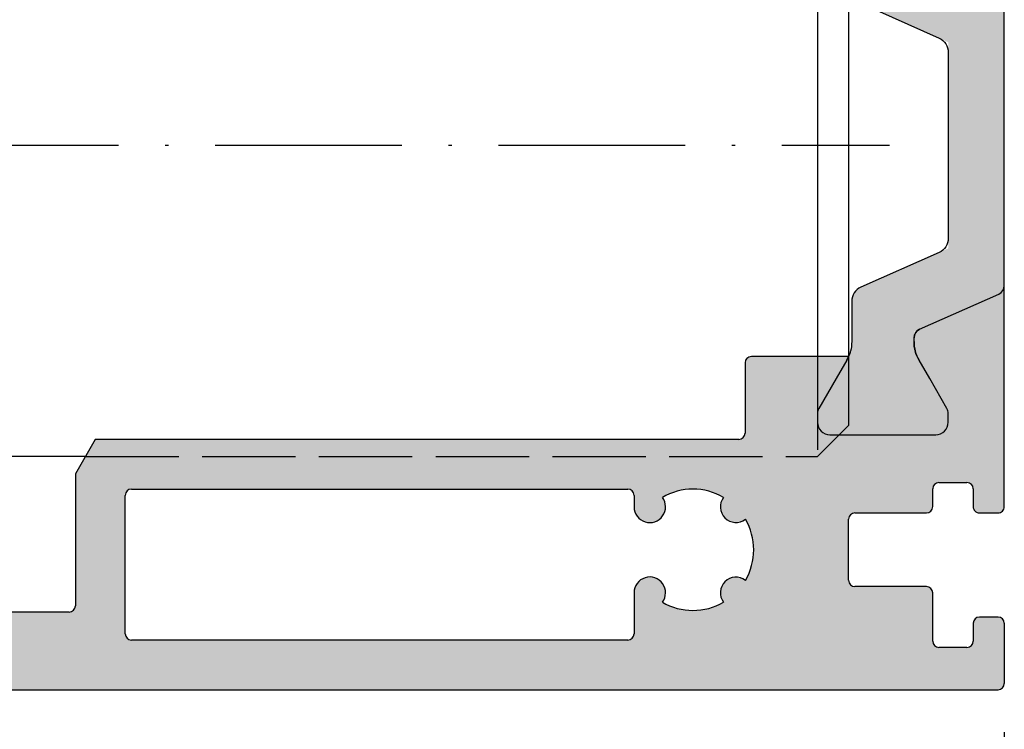
# Model space of a CAD drawing. Extents: x -184 to 1431, y 7585 to 17132.
# Drawn here: x 348 to 379, y 16286 to 16309 of the extents above; entities that cross this region are included whole.
import ezdxf

# ---------------------------------------------------------------- set-up
doc = ezdxf.new("R2010")
doc.units = 0
doc.header["$MEASUREMENT"] = 0
doc.linetypes.add('ACAD_ISO02W100', pattern=[15, 12, -3])
doc.linetypes.add('ACAD_ISO10W100', pattern=[18, 12, -3, 0, -3])
doc.layers.get('0').update_dxf_attribs({"linetype": 'CONTINUOUS'})
doc.layers.get('DEFPOINTS').update_dxf_attribs({"linetype": 'CONTINUOUS'})
doc.layers.add('Strichlinie', color=1, linetype='ACAD_ISO02W100')
doc.layers.add('Strichpunkt schmal', color=1, linetype='ACAD_ISO10W100')
doc.styles.add('ISO9', font='simplex')
doc.dimstyles.new('M 1zu1 schmidt', dxfattribs={"dimscale": 2.5, "dimtxt": 2.5, "dimasz": 2.5, "dimexe": 1.25, "dimexo": 0.625, "dimgap": 0.9750000000000003, "dimtad": 1, "dimdec": 1, "dimdsep": 46, "dimtxsty": 'ISO9', "dimcen": 2.5, "dimclrd": 1, "dimclre": 1, "dimclrt": 1, "dimadec": 0, "dimazin": 0, "dimtfac": 1, "dimtdec": 1, "dimtmove": 0, "dimatfit": 3, "dimfxl": 1, "dimtolj": 1, "dimtzin": 0, "dimlwd": -1, "dimarcsym": 0})

# ---------------------------------------------------------------- blocks, each defined once
blk = doc.blocks.new('*D10')
at = {"color": 1, "lineweight": -2, "transparency": 16777216}
for p, q in [((331.3034323246066, 16285.78284915926), (331.3034323246066, 16263.4074179591)), ((379.3034323246066, 16285.78284636503), (379.3034323246066, 16263.4074179591))]:
    blk.add_line(p, q, dxfattribs=at)
at = {"color": 1, "transparency": 16777216}
blk.add_line((373.0534323246066, 16266.5324179591), (337.5534323246066, 16266.5324179591), dxfattribs=at)
for points in [[(337.5534323246066, 16267.57408462576), (337.5534323246066, 16265.49075129243), (331.3034323246066, 16266.5324179591)], [(373.0534323246066, 16267.57408462576), (373.0534323246066, 16265.49075129243), (379.3034323246066, 16266.5324179591)]]:
    blk.add_solid(points, dxfattribs=at)
at = {"layer": 'DEFPOINTS', "color": 0, "transparency": 16777216}
for p in [(331.3034323246066, 16287.34534915926), (379.3034323246066, 16287.34534636503), (331.3034323246066, 16266.5324179591)]:
    blk.add_point(p, dxfattribs=at)
at = {"color": 1, "transparency": 16777216, "insert": (355.3034323246066, 16272.0949179591), "char_height": 6.25, "attachment_point": 5, "style": 'ISO9'}
blk.add_mtext('\\A1;48', dxfattribs=at)
blk = doc.blocks.new('*D12')
at = {"color": 1, "lineweight": -2, "transparency": 16777216}
for p, q in [((4.303446805399346, 16285.82189422018), (4.303446805399344, 16244.54153093211)), ((379.3034323246066, 16285.78284636503), (379.3034323246066, 16244.54153093211))]:
    blk.add_line(p, q, dxfattribs=at)
at = {"color": 1, "transparency": 16777216}
blk.add_line((373.0534323246066, 16247.66653093211), (10.55344680539934, 16247.66653093211), dxfattribs=at)
for points in [[(10.55344680539934, 16248.70819759878), (10.55344680539934, 16246.62486426545), (4.303446805399344, 16247.66653093211)], [(373.0534323246066, 16248.70819759878), (373.0534323246066, 16246.62486426545), (379.3034323246066, 16247.66653093211)]]:
    blk.add_solid(points, dxfattribs=at)
at = {"layer": 'DEFPOINTS', "color": 0, "transparency": 16777216}
for p in [(4.303446805399346, 16287.38439422018), (379.3034323246066, 16287.34534636503), (4.303446805399344, 16247.66653093211)]:
    blk.add_point(p, dxfattribs=at)
at = {"color": 1, "transparency": 16777216, "insert": (191.803439565003, 16254.86593569402), "char_height": 6.25, "attachment_point": 5, "style": 'ISO9'}
blk.add_mtext('\\A1;Elementbreite / width', dxfattribs=at)
blk = doc.blocks.new('Kontur')
at = {"true_color": 0xfa8c24}
h = blk.add_hatch(color=30, dxfattribs=at)
h.dxf.hatch_style = 1
edge = h.paths.add_edge_path()
edge.add_line((-10.00623638543402, -22.89412825338331), (-10.00623638543402, -30.0021112558461))
edge.add_arc((-9.806236385433294, -30.0021112558461), 0.2, 180, 270)
edge.add_line((-9.806236385433294, -30.20211125584501), (-9.204105431304924, -30.20211125584683))
edge.add_arc((-9.204105431304924, -30.0021112558461), 0.1999999999970897, 270, 360.0000000005211)
edge.add_line((-9.004105431304197, -30.0021112558461), (-9.004105431304197, -29.42711125584719))
edge.add_arc((-8.804105431307107, -29.42711125584719), 0.2000000000000438, 89.99999999958311, 180, ccw=False)
edge.add_line((-8.804105431307107, -29.22711125584647), (-7.904105431305652, -29.22711125584647))
edge.add_arc((-7.904105431305652, -29.42711125584719), 0.2000000000007274, 0, 90, ccw=False)
edge.add_line((-7.704105431304924, -29.42711125584719), (-7.704105431304924, -34.32711125584683))
edge.add_arc((-7.904105431305652, -34.32711125584683), 0.2000000000009564, -90, 0, ccw=False)
edge.add_line((-7.904105431305652, -34.52711125584574), (-8.804105431307107, -34.52711125584574))
edge.add_arc((-8.804105431307107, -34.32711125584683), 0.2000000000005002, 180, 270, ccw=False)
edge.add_line((-9.004105431304197, -34.32711125584683), (-9.004105431304197, -33.7521112558461))
edge.add_arc((-9.204105431304924, -33.7521112558461), 0.1999999999991349, 0, 89.99999999958312)
edge.add_line((-9.204105431304924, -33.55211125584719), (-9.806236385433294, -33.5521084616139))
edge.add_arc((-9.806236385433294, -33.75210846161463), 0.2, 90, 180)
edge.add_line((-10.00623638543402, -33.75210846161463), (-10.00623638543402, -35.68896262305498))
edge.add_arc((-9.806236385433294, -35.68896262305498), 0.2, 180, 270)
edge.add_line((-9.806236385433294, -35.88896262305389), (37.79376361456525, -35.88896541728718))
edge.add_arc((37.79376361456525, -35.68896541728645), 0.2, 270, 360)
edge.add_line((37.99376361456598, -35.68896541728645), (37.99376361456598, -33.7521112558461))
edge.add_arc((37.79376361456525, -33.7521112558461), 0.2, 0, 90)
edge.add_line((37.79376361456525, -33.55211125584719), (37.19597416655597, -33.55211125584719))
edge.add_arc((37.19597416655597, -33.7521112558461), 0.1999999999988678, 90.00000000041689, 180)
edge.add_line((36.99597416657343, -33.7521112558461), (36.99597416655524, -34.32711125584683))
edge.add_arc((36.79597416655452, -34.32711125584683), 0.2000000000007274, -90, 0, ccw=False)
edge.add_line((36.79597416655452, -34.52711125584574), (35.89597416655306, -34.52711125584574))
edge.add_arc((35.89597416655306, -34.32711125584683), 0.200000000000955, 180, 270, ccw=False)
edge.add_line((35.69597416655597, -34.32711125584683), (35.69597416655597, -32.77007636700546))
edge.add_arc((35.49597416655524, -32.77007636700546), 0.1999999999999988, 0, 90)
edge.add_line((35.49597416655524, -32.57007636700655), (33.19553211185485, -32.57007636700655))
edge.add_arc((33.19553211185485, -32.37007636700582), 0.2, 180, 270, ccw=False)
edge.add_line((32.99553211185412, -32.37007636700582), (32.99553211185412, -30.40211125584574))
edge.add_arc((33.19553211185485, -30.40211125584574), 0.1999999999999988, 90, 180, ccw=False)
edge.add_line((33.19553211185485, -30.20211125584683), (35.49597416655524, -30.20211125584683))
edge.add_arc((35.49597416655524, -30.0021112558461), 0.1999999999999997, 270, 360)
edge.add_line((35.69597416655597, -30.0021112558461), (35.69597416655597, -29.42711125584719))
edge.add_arc((35.89597416655306, -29.42711125584719), 0.2000000000007274, 90, 180, ccw=False)
edge.add_line((35.89597416655306, -29.22711125584647), (36.79597416655452, -29.22711125584647))
edge.add_arc((36.79597416655452, -29.42711125584719), 0.1999999999998184, 3.1258196031558327e-10, 90, ccw=False)
edge.add_line((36.99597416655524, -29.42711125584719), (36.99597416655524, -30.0021112558461))
edge.add_arc((37.19597416655597, -30.0021112558461), 0.199999999997088, 180, 270.0000000004169)
edge.add_line((37.19597416655597, -30.20211125584683), (37.79471016711614, -30.20211125584683))
edge.add_arc((37.79496641785227, -30.00236783554647), 0.1997435846740247, 269.926495311182, 359.9999999994789)
edge.add_line((37.9947100025347, -30.00236783554647), (37.9947100025347, -22.89412825338331))
edge.add_arc((37.69471000253543, -22.89412825338331), 0.2999999999999709, -66.00000000001302, 0, ccw=False)
edge.add_line((37.81673099545878, -23.1681918906761), (35.2726890096128, -24.300872359403))
edge.add_arc((35.39471000253252, -24.57493599669579), 0.2999999999998622, 113.999999999987, 180)
edge.add_line((35.09471000253689, -24.57493599669579), (35.09471000253689, -24.69420641966826))
edge.add_arc((36.29471000253398, -24.69420641966826), 1.199999999999694, 180, 210.0000000000005)
edge.add_line((35.25547951799672, -25.29420641966863), (35.59885519096861, -25.88895053134183))
edge.add_line((35.59885519096861, -25.88895053134183), (36.15451762366865, -26.85138609663954))
edge.add_arc((35.89471000253616, -27.001386096641), 0.2999999999995833, -1.0430767360958271e-10, 30.000000000000625, ccw=False)
edge.add_line((36.19471000253543, -27.001386096641), (36.19471000253543, -27.28895053134147))
edge.add_arc((35.79471000253398, -27.28895053134147), 0.4000000000005457, 270, 359.9999999998958, ccw=False)
edge.add_line((35.79471000253398, -27.68895053134293), (32.39471000253252, -27.68895053134293))
edge.add_arc((32.39471000253252, -27.28895053134147), 0.4000000000000945, 180.0000000001042, 270, ccw=False)
edge.add_line((31.9947100025347, -27.28895053134147), (31.9947100025347, -27.001386096641))
edge.add_arc((32.29471000253398, -27.001386096641), 0.2999999999992677, 149.9999999999995, 180.0000000001042, ccw=False)
edge.add_line((32.03490238139784, -26.85138609663954), (32.59056481410516, -25.88895053134183))
edge.add_line((32.59056481410516, -25.88895053134183), (32.93394048707705, -25.29420641966863))
edge.add_arc((31.89471000253252, -24.69420641966826), 1.199999999999791, 329.9999999999994, 336.2691685557871)
edge.add_line((32.9932454046284, -25.17713495457974), (29.87050782075676, -25.17713495460521))
edge.add_arc((29.87050782075676, -25.37713495460594), 0.2000000000000006, 90, 180)
edge.add_line((29.67050782075239, -25.37713495460594), (29.67050782075239, -27.63898331792552))
edge.add_arc((29.4705078207553, -27.63898331792552), 0.1999999999999988, -90, 0, ccw=False)
edge.add_line((29.4705078207553, -27.83898331792625), (8.79877052077427, -27.83898331792625))
edge.add_line((8.79877052077427, -27.83898331792625), (8.158184033214638, -28.94851166102671))
edge.add_line((8.158184033214638, -28.94851166102671), (8.158184033214638, -33.18896541728645))
edge.add_arc((7.958184033217549, -33.18896541728645), 0.1999999999999997, -90, 0, ccw=False)
edge.add_line((7.958184033217549, -33.38896541728718), (4.386505402952025, -33.38896541728718))
edge.add_arc((4.386505402952025, -33.18896541728645), 0.1999999999999992, 180, 270, ccw=False)
edge.add_line((4.186505402954936, -33.18896541728645), (4.186508615355706, -28.03898344266599))
edge.add_arc((3.986508615354978, -28.03898331792698), 0.1999999999999996, 359.9999642606308, 450)
edge.add_line((3.986508615354978, -27.83898331792625), (-1.478639085486066, -27.83898331792625))
edge.add_arc((-1.478639085486066, -27.63898331792552), 0.2000000000000006, 180, 270, ccw=False)
edge.add_line((-1.678639085483155, -27.63898331792552), (-1.678639085483155, -25.37713495458593))
edge.add_arc((-1.878639085487521, -25.37713495458593), 0.1999999999999988, 0, 90)
edge.add_line((-1.878639085487521, -25.17713495458702), (-5.00477178752044, -25.1771349545852))
edge.add_arc((-3.906236385431839, -24.69420641966826), 1.19999999999979, 203.7308314444405, 210.0000000000005)
edge.add_line((-4.945466869976372, -25.29420641966863), (-4.602091197000846, -25.88895053134183))
edge.add_line((-4.602091197000846, -25.88895053134183), (-4.046428764297161, -26.85138609663954))
edge.add_arc((-4.306236385433294, -27.001386096641), 0.2999999999992692, -1.0430767360958271e-10, 30.000000000000625, ccw=False)
edge.add_line((-4.006236385430384, -27.001386096641), (-4.006236385430384, -27.28895053134147))
edge.add_arc((-4.406236385431839, -27.28895053134147), 0.4000000000000909, 270, 359.9999999998958, ccw=False)
edge.add_line((-4.406236385431839, -27.68895053134293), (-7.806236385433294, -27.68895053134293))
edge.add_arc((-7.806236385433294, -27.28895053134147), 0.4000000000005457, 180.0000000001042, 270, ccw=False)
edge.add_line((-8.20623638543475, -27.28895053134147), (-8.20623638543475, -27.001386096641))
edge.add_arc((-7.906236385431839, -27.001386096641), 0.299999999999585, 149.9999999999995, 180.0000000001042, ccw=False)
edge.add_line((-8.166044006567972, -26.85138609663954), (-7.610381573867926, -25.88895053134183))
edge.add_line((-7.610381573867926, -25.88895053134183), (-7.2670059008924, -25.29420641966863))
edge.add_arc((-8.306236385433294, -24.69420641966826), 1.199999999999697, 329.9999999999994, 360)
edge.add_line((-7.106236385436205, -24.69420641966826), (-7.106236385436205, -24.57493599669579))
edge.add_arc((-7.406236385431839, -24.57493599669579), 0.2999999999998622, 0, 66.00000000001296)
edge.add_line((-7.284215392508486, -24.300872359403), (-9.828257378358103, -23.1681918906761))
edge.add_arc((-9.70623638543475, -22.89412825338331), 0.2999999999999723, 180, 246.0000000000129, ccw=False)
edge = h.paths.add_edge_path(flags=16)
edge.add_line((9.758184033213183, -34.08896541728609), (9.758184033213183, -29.63898331792552))
edge.add_arc((9.958184033217549, -29.63898331792552), 0.1999999999999997, 90, 180, ccw=False)
edge.add_line((9.958184033217549, -29.43898331792661), (25.90394937489327, -29.43898331792661))
edge.add_arc((25.90394937489327, -29.63898331792552), 0.1999999999999997, 0, 90, ccw=False)
edge.add_line((26.10394937489764, -29.63898331792552), (26.10394937489764, -30.00967050212603))
edge.add_arc((26.60917473279551, -30.00967050212603), 0.5052253578996109, 180, 397.1137375362628)
edge.add_arc((27.99495497089447, -31.38897031782653), 1.949986999900139, 59.731771648736526, 120.2684029659157, ccw=False)
edge.add_arc((29.37382910941233, -30.01012038642693), 0.5000160001038568, 142.3677243086248, 307.6312698151211)
edge.add_arc((27.99495497089447, -31.38897031782653), 1.949986999900791, -30.267222474805692, 30.26722247480558, ccw=False)
edge.add_arc((29.37382910941233, -32.76782024920612), 0.5000160001036406, 52.36873018487893, 217.6322756916534)
edge.add_arc((27.99495497089447, -31.38897031782653), 1.949986999900605, 239.7315970340843, 300.2682283512635, ccw=False)
edge.add_arc((26.60917473279551, -32.76827013352704), 0.5052253579003673, 322.8862624637372, 540)
edge.add_line((26.10394937489764, -32.76827013352704), (26.10394937489764, -34.08896541728609))
edge.add_arc((25.90394937489327, -34.08896541728609), 0.2000000000000006, -90, 0, ccw=False)
edge.add_line((25.90394937489327, -34.28896541728682), (9.958184033217549, -34.28896541728682))
edge.add_arc((9.958184033217549, -34.08896541728609), 0.2, 180, 270, ccw=False)
edge = h.paths.add_edge_path(flags=16)
edge.add_arc((-0.004065632623678539, -31.38897031782653), 1.949986999902305, 329.7327775251944, 390.2672224748057)
edge.add_arc((1.37480850587599, -30.01012038642693), 0.500016000103641, 142.3677243086248, 307.6312698151211, ccw=False)
edge.add_arc((-0.004065632623678539, -31.38897031782653), 1.949986999900132, 59.73177164873653, 120.2684029659157)
edge.add_arc((-1.389845870726276, -30.00967050212603), 0.5052253578994624, -180, 37.11373753626282, ccw=False)
edge.add_line((-1.895071228624147, -30.00967050212603), (-1.895071228624147, -29.47713347266654))
edge.add_arc((-2.095071228624874, -29.47713347266654), 0.1999999999999988, 0, 90)
edge.add_line((-2.095071228624874, -29.27713347266581), (-5.904105431305652, -29.27713347266581))
edge.add_arc((-5.904105431305652, -29.47713347266654), 0.1999999999999997, 90, 180)
edge.add_line((-6.104105431302742, -29.47713347266654), (-6.104105431302742, -34.08896541728609))
edge.add_arc((-5.904105431305652, -34.08896541728609), 0.1999999999999988, 180, 270)
edge.add_line((-5.904105431305652, -34.28896541728682), (-2.095071228624874, -34.28896541728682))
edge.add_arc((-2.095071228624874, -34.08896541728609), 0.2, 270, 360)
edge.add_line((-1.895071228624147, -34.08896541728609), (-1.895071228624147, -32.76827013352704))
edge.add_arc((-1.389845870726276, -32.76827013352704), 0.5052253579003706, -37.11373753626282, 180, ccw=False)
edge.add_arc((-0.004065632623678539, -31.38897031782653), 1.949986999899921, 239.7315970340843, 300.2682283512635)
edge.add_arc((1.37480850587599, -32.76782024922613), 0.5000160001036397, 52.36873018487893, 217.6322756916533, ccw=False)
edge = h.paths.add_edge_path(flags=17)
edge.add_line((32.99324002186768, -25.17713495457974), (32.99324002186768, -27.38895053134183))

msp = doc.modelspace()

# ---------------------------------------------------------------- hatches: boundary and pattern name
msp.add_hatch(color=256).paths.add_polyline_path([(379.3043787125753, 16300.14018352893, -0.2962134949621457), (379.1263997054994, 16299.86611989164), (376.4043787125775, 16298.65419806358), (376.4043787125775, 16298.01856633173), (376.9085239010092, 16297.14536125097), (377.4641863337093, 16296.18292568567, -0.2507709859557494), (377.4732985451047, 16295.89995153904, -0.5358323581369794), (377.1043787125746, 16295.34536125097), (373.7043787125731, 16295.34536125097, -0.5358323581367209), (373.3354588800431, 16295.89995153904, -0.2507709859559382), (373.3445710914385, 16296.18292568567), (373.9002335241458, 16297.14536125097), (374.4043787125775, 16298.01856633172), (374.4043787125775, 16299.62830945337, -0.296213494962079), (374.7010103910362, 16300.08508218219), (377.5043787125761, 16301.33322217443), (377.5043787125761, 16307.95697260344), (374.7000060111314, 16309.21295944929, -0.2956153501805768), (374.4043787125775, 16309.66928367493), (374.4043787125775, 16311.27215617021), (373.3445710914385, 16313.10779681627, -0.2507709859551897), (373.3354588800431, 16313.3907709629, -0.5358323581366315), (373.7043787125731, 16313.94536125097), (377.1043787125746, 16313.94536125097, -0.5358323581376939), (377.4732985451047, 16313.3907709629, -0.2507709859541354), (377.4641863337093, 16313.10779681627), (376.4043787125775, 16311.27215617021), (376.4043787125775, 16310.63652443837), (379.1263997054994, 16309.4246026103, -0.2962134949621205), (379.3043787125753, 16309.15053897301)])

# ---------------------------------------------------------------- linework, layer by layer
for p, q in [((373.3029087319047, 16311.44536125097), (373.3029087319083, 16297.85717682772)), ((374.3029087319047, 16311.44536125097), (374.3029087319083, 16297.85717682772)), ((379.3043787125753, 16293.03194394677), (379.3043787125753, 16300.14018352893)), ((376.5823577196534, 16298.73343942291), (379.1263997054994, 16299.86611989164)), ((376.4043787125775, 16298.34010536264), (376.4043787125775, 16298.45937578562)), ((370.980176530793, 16297.65717682771), (370.980176530793, 16295.39532846439)), ((374.302914114669, 16297.85717682773), (371.1801765307974, 16297.85717682771)), ((374.2436091971177, 16297.74010536264), (373.9002335241458, 16297.14536125097)), ((376.9085239010092, 16297.14536125097), (376.5651482280373, 16297.74010536264)), ((373.9002335241458, 16297.14536125097), (373.3445710914385, 16296.18292568567)), ((377.4641863337093, 16296.18292568567), (376.9085239010092, 16297.14536125097)), ((373.3043787125753, 16296.03292568567), (373.3043787125753, 16295.74536125097)), ((377.5043787125761, 16295.74536125097), (377.5043787125761, 16296.03292568567)), ((373.7043787125731, 16295.34536125097), (377.1043787125746, 16295.34536125097)), ((350.1084392308149, 16295.19532846439), (349.4678527432553, 16294.08580012129)), ((370.7801765307959, 16295.19532846439), (350.1084392308149, 16295.19532846439)), ((349.7909155121052, 16294.64536125097), (345.4961771070994, 16294.64536392989)), ((349.4678527432553, 16294.08580012129), (349.4678527432553, 16289.84534636503)), ((377.2056428765937, 16293.80720052647), (378.1056428765951, 16293.80720052647)), ((351.2678527432582, 16293.59532846439), (367.2136180849339, 16293.59532846439)), ((377.0056428765966, 16293.03220052647), (377.0056428765966, 16293.60720052647)), ((378.3056428765959, 16293.60720052647), (378.3056428765959, 16293.03220052647)), ((351.0678527432538, 16288.94534636503), (351.0678527432538, 16293.39532846439)), ((367.4136180849383, 16293.39532846439), (367.4136180849383, 16293.02464128019)), ((374.5052008218955, 16292.83220052647), (376.8056428765959, 16292.83220052647)), ((378.5056428765966, 16292.83220052647), (379.1043788771568, 16292.83220052647)), ((374.3052008218947, 16290.66423541531), (374.3052008218947, 16292.63220052647)), ((376.8056428765959, 16290.46423541531), (374.5052008218955, 16290.46423541531)), ((367.4136180849383, 16290.26604164879), (367.4136180849383, 16288.94534636503)), ((377.0056428765966, 16288.70720052647), (377.0056428765966, 16290.26423541531)), ((349.2678527432582, 16289.64534636503), (345.6961741129927, 16289.64534636503)), ((379.1034323246059, 16289.48220052647), (378.5056428765966, 16289.48220052647)), ((378.3056428766141, 16289.28220052647), (378.3056428765959, 16288.70720052647)), ((379.3034323246066, 16289.28220052647), (379.3034323246066, 16287.34534636503)), ((367.2136180849339, 16288.74534636503), (351.2678527432582, 16288.74534636503)), ((378.1056428765951, 16288.50720052647), (377.2056428765937, 16288.50720052647)), ((331.5034323246073, 16287.14534915926), (379.1034323246059, 16287.14534636503))]:
    msp.add_line(p, q)
msp.add_lwpolyline([(374.7000060111314, 16309.21295944929), (377.2087514140149, 16308.08937440513, -0.2956153501805299), (377.5043787125761, 16307.63305017949), (377.5043787125761, 16301.65792597103, -0.2962134949621093), (377.2077470341138, 16301.2011532422), (374.7010103910362, 16300.08508218219, 0.296213494962079), (374.4043787125775, 16299.62830945337), (374.4043787125775, 16298.34010536264, -0.1316524975874016), (374.2436091971177, 16297.74010536264), (373.9002335241458, 16297.14536125097), (373.3445710914385, 16296.18292568567, 0.1316524975877542), (373.3043787125753, 16296.03292568567), (373.3043787125753, 16295.74536125097, 0.4142135623730285), (373.7043787125731, 16295.34536125097), (377.1043787125746, 16295.34536125097, 0.4142135623729619), (377.5043787125761, 16295.74536125097), (377.5043787125761, 16296.03292568567, 0.1316524975876637), (377.4641863337093, 16296.18292568567), (376.9085239010092, 16297.14536125097), (376.5651482280373, 16297.74010536264, -0.1316524975874094), (376.4043787125775, 16298.34010536264), (376.4043787125775, 16298.45937578562, -0.2962134949622756), (376.5823577196534, 16298.73343942291), (379.1263997054994, 16299.86611989164, 0.2962134949621457), (379.3043787125753, 16300.14018352893), (379.3043787125753, 16309.15053897301, 0.2962134949621205)], format="xyb")
for centre, radius, start, end in [((379.0043787125761, 16300.14018352893), 0.2999999999999709, 293.9999999999827, 0), ((376.7043787125731, 16298.45937578562), 0.2999999999998622, 113.9999999999827, 180), ((377.6043787125746, 16298.34010536264), 1.199999999999694, 180, 210.0000000000026), ((371.1801765307974, 16297.65717682771), 0.2000000000000006, 90, 180), ((373.6043787125746, 16296.03292568567), 0.2999999999992677, 149.9999999999974, 180.0000000001042), ((377.2043787125768, 16296.03292568567), 0.2999999999995833, 359.9999999998958, 30.00000000000259), ((373.7043787125731, 16295.74536125097), 0.4000000000000945, 180.0000000001042, 270), ((377.1043787125746, 16295.74536125097), 0.4000000000005457, 270, 359.9999999998958), ((370.7801765307959, 16295.39532846439), 0.1999999999999988, 270, 0), ((377.2056428765937, 16293.60720052647), 0.2000000000007274, 90, 180), ((378.1056428765951, 16293.60720052647), 0.1999999999998184, 3.126612474065896e-10, 90), ((351.2678527432582, 16293.39532846439), 0.1999999999999997, 90, 180), ((367.2136180849339, 16293.39532846439), 0.1999999999999997, 0, 90), ((369.3046236809351, 16291.64534146449), 1.949986999900139, 59.73177164873132, 120.268402965921), ((367.9188434428361, 16293.02464128019), 0.5052253578996109, 180, 37.11373753625862), ((370.683497819453, 16293.02419139589), 0.5000160001038568, 142.3677243086256, 307.6312698151166), ((374.5052008218955, 16292.63220052647), 0.1999999999999988, 90, 180), ((376.8056428765959, 16293.03220052647), 0.1999999999999997, 270, 0), ((378.5056428765966, 16293.03220052647), 0.199999999997088, 180, 270.0000000004169), ((379.1046351278929, 16293.03194394677), 0.1997435846740247, 269.926495311182, 359.9999999994789), ((369.3046236809351, 16291.64534146449), 1.949986999900791, 329.7327775251917, 30.26722247480834), ((367.9188434428361, 16290.26604164879), 0.5052253579003673, 322.8862624637414, 180), ((370.683497819453, 16290.26649153311), 0.5000160001036406, 52.36873018488343, 217.6322756916487), ((374.5052008218955, 16290.66423541531), 0.2, 180, 270), ((376.8056428765959, 16290.26423541531), 0.1999999999999988, 0, 90), ((349.2678527432582, 16289.84534636503), 0.1999999999999997, 270, 0), ((369.3046236809351, 16291.64534146449), 1.949986999900605, 239.7315970340789, 300.2682283512686), ((378.5056428765966, 16289.28220052647), 0.1999999999988678, 90.00000000041686, 180), ((379.1034323246059, 16289.28220052647), 0.2, 0, 90), ((351.2678527432582, 16288.94534636503), 0.2, 180, 270), ((367.2136180849339, 16288.94534636503), 0.2000000000000006, 270, 0), ((377.2056428765937, 16288.70720052647), 0.200000000000955, 180, 270), ((378.1056428765951, 16288.70720052647), 0.2000000000007274, 270, 0), ((379.1034323246059, 16287.34534636503), 0.2, 270, 0)]:
    msp.add_arc(centre, radius, start, end)
at = {"layer": 'Strichlinie', "color": 1, "ltscale": 0.25}
for p, q in [((373.3029087319083, 16297.85717682772), (373.3029087319047, 16294.64536125097)), ((374.3029087319083, 16297.85717682773), (374.3029087319083, 16295.64536125097)), ((374.3029087319083, 16295.64536125097), (373.3029087319083, 16294.64536125097)), ((349.7909155121052, 16294.64536125097), (373.3029087319083, 16294.64536125097))]:
    msp.add_line(p, q, dxfattribs=at)
msp.add_arc((373.2043787125731, 16298.34010536264), 1.199999999999791, 329.9999999999974, 336.2691685557833, dxfattribs=at)
at = {"layer": 'Strichpunkt schmal', "ltscale": 0.5}
msp.add_line((317.5569724953276, 16304.64533857247), (375.6202614141621, 16304.64536125097), dxfattribs=at)

# ---------------------------------------------------------------- block references
msp.add_blockref('Kontur', (341.3101584052056, 16323.03218100108))

# ---------------------------------------------------------------- dimensions: what is measured, and where the dimension line sits
dim = msp.add_linear_dim(base=(4.303446805399344, 16247.66653093211), p1=(379.3034323246066, 16287.34534636503), p2=(4.303446805399346, 16287.38439422018), text='Elementbreite / width', dimstyle='M 1zu1 schmidt')
dim.commit()
dim.dimension.update_dxf_attribs({"geometry": '*D12', "text_midpoint": (191.803439565003, 16254.86593569402)})
dim = msp.add_linear_dim(base=(331.3034323246066, 16266.5324179591), p1=(379.3034323246066, 16287.34534636503), p2=(331.3034323246066, 16287.34534915926), angle=180, dimstyle='M 1zu1 schmidt')
dim.commit()
dim.dimension.update_dxf_attribs({"geometry": '*D10', "text_midpoint": (355.3034323246066, 16272.0949179591)})

doc.saveas('drawing.dxf')
